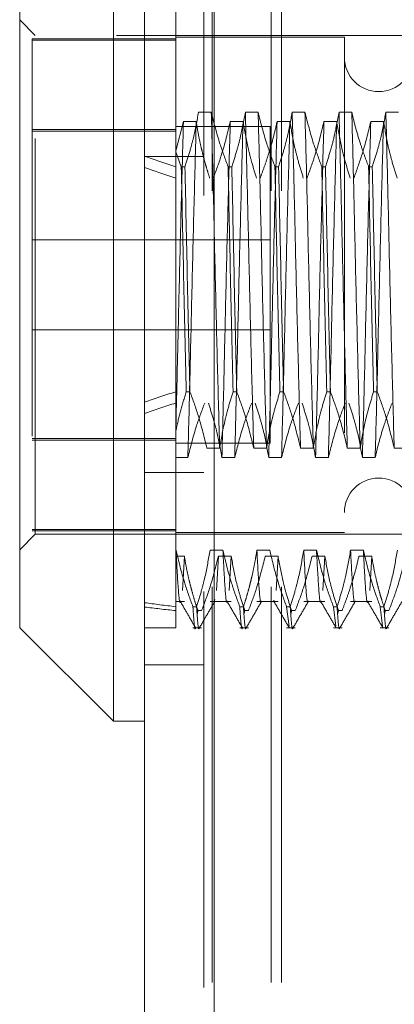
# Model space of a CAD drawing. Units: inches. Extents: x 0 to 23.4, y 0 to 16.5.
# Drawn here: x 12.1 to 12.2, y 7.8 to 8 of the extents above; entities that cross this region are included whole.
import ezdxf

# ---------------------------------------------------------------- set-up
doc = ezdxf.new("R2010")
doc.units = ezdxf.units.IN
doc.header["$MEASUREMENT"] = 0
doc.linetypes.add('HIDDEN', pattern=[0.075, 0.05, -0.025])

msp = doc.modelspace()

# ---------------------------------------------------------------- linework, layer by layer
at = {"color": 7, "linetype": 'Continuous', "lineweight": 15}
for p, q in [((12.15502, 4.97507), (12.15502, 10.91499)), ((12.17256, 10.91476), (12.17256, 4.9753)), ((12.14715, 8.06277), (12.14715, 7.84229)), ((12.12353, 7.86592), (12.12353, 8.03914)), ((12.12353, 7.86592), (12.14715, 7.84229)), ((12.14715, 7.84229), (12.15502, 7.84229))]:
    msp.add_line(p, q, dxfattribs=at)
at = {"color": 7, "linetype": 'HIDDEN', "lineweight": 0}
for p, q in [((12.16996, 4.97507), (12.16996, 10.91499)), ((12.17256, 10.91476), (12.17256, 4.9753)), ((12.17203, 5.17628), (12.17203, 10.71378)), ((12.18697, 5.17628), (12.18697, 10.71378)), ((12.18957, 5.17628), (12.18957, 10.71378)), ((12.1629, 8.03483), (12.1629, 7.98612)), ((12.12746, 8.01552), (12.12353, 8.01946)), ((12.1629, 8.0147), (12.12668, 8.0147)), ((12.12668, 8.0147), (12.12668, 8.01432)), ((12.12668, 8.01432), (12.12668, 7.89036)), ((12.1629, 8.01432), (12.12668, 8.01432)), ((12.12746, 7.88954), (12.12746, 8.01552)), ((12.24794, 8.01552), (12.12746, 8.01552)), ((12.20542, 8.01513), (12.1629, 8.01513)), ((12.20542, 8.01513), (12.20542, 7.88993)), ((12.17184, 7.99616), (12.16861, 7.99616)), ((12.18365, 7.99616), (12.18043, 7.99616)), ((12.19546, 7.99616), (12.19224, 7.99616)), ((12.20727, 7.99616), (12.20405, 7.99616)), ((12.21908, 7.99616), (12.21586, 7.99616)), ((12.12668, 7.99176), (12.1629, 7.99176)), ((12.1629, 7.98638), (12.16481, 7.99379)), ((12.18668, 7.99253), (12.1629, 7.99253)), ((12.16481, 7.99379), (12.16804, 7.99379)), ((12.17663, 7.99379), (12.17985, 7.99379)), ((12.18668, 7.99252), (12.18668, 7.99253)), ((12.18668, 7.91253), (12.18668, 7.99252)), ((12.18844, 7.99379), (12.19166, 7.99379)), ((12.20025, 7.99379), (12.20347, 7.99379)), ((12.21206, 7.99379), (12.21528, 7.99379)), ((12.1629, 7.99138), (12.12668, 7.99138)), ((12.16996, 7.98492), (12.15502, 7.98492)), ((12.16427, 7.98238), (12.1629, 7.98612)), ((12.1629, 7.98612), (12.1629, 7.98238)), ((12.1629, 7.98238), (12.1629, 7.92554)), ((12.16427, 7.98238), (12.1652, 7.98238)), ((12.17608, 7.98238), (12.17702, 7.98238)), ((12.1879, 7.98238), (12.18883, 7.98238)), ((12.19971, 7.98238), (12.20064, 7.98238)), ((12.21152, 7.98238), (12.21245, 7.98238)), ((12.18668, 7.96393), (12.12668, 7.96393)), ((12.12668, 7.94113), (12.18668, 7.94113)), ((12.1629, 7.92554), (12.1629, 7.9156)), ((12.16646, 7.92554), (12.16553, 7.92554)), ((12.17827, 7.92554), (12.17734, 7.92554)), ((12.19008, 7.92554), (12.18915, 7.92554)), ((12.20189, 7.92554), (12.20096, 7.92554)), ((12.2137, 7.92554), (12.21277, 7.92554)), ((12.1629, 7.9156), (12.1629, 7.88549)), ((12.1629, 7.91368), (12.12668, 7.91368)), ((12.12668, 7.9133), (12.1629, 7.9133)), ((12.1629, 7.91253), (12.18668, 7.91253)), ((12.17072, 7.91127), (12.17395, 7.91127)), ((12.18253, 7.91127), (12.18576, 7.91127)), ((12.19434, 7.91127), (12.19757, 7.91127)), ((12.20615, 7.91127), (12.20938, 7.91127)), ((12.21796, 7.91127), (12.22119, 7.91127)), ((12.16593, 7.9089), (12.1629, 7.9089)), ((12.17775, 7.9089), (12.17452, 7.9089)), ((12.18956, 7.9089), (12.18633, 7.9089)), ((12.20137, 7.9089), (12.19814, 7.9089)), ((12.21318, 7.9089), (12.20995, 7.9089)), ((12.16996, 7.90514), (12.15502, 7.90514)), ((12.1629, 7.89074), (12.12668, 7.89074)), ((12.1629, 7.89036), (12.12668, 7.89036)), ((12.1629, 7.88993), (12.20542, 7.88993)), ((12.12353, 7.8856), (12.12746, 7.88954)), ((12.12746, 7.88954), (12.24794, 7.88954)), ((12.1629, 7.88549), (12.1629, 7.87122)), ((12.16295, 7.88549), (12.1629, 7.88549)), ((12.17476, 7.88549), (12.17153, 7.88549)), ((12.18657, 7.88549), (12.18334, 7.88549)), ((12.19838, 7.88549), (12.19516, 7.88549)), ((12.21019, 7.88549), (12.20697, 7.88549)), ((12.1629, 7.88401), (12.16505, 7.88401)), ((12.16505, 7.88401), (12.16454, 7.87531)), ((12.17364, 7.88401), (12.17313, 7.87531)), ((12.17364, 7.88401), (12.17686, 7.88401)), ((12.17686, 7.88401), (12.17635, 7.87531)), ((12.18545, 7.88401), (12.18867, 7.88401)), ((12.18867, 7.88401), (12.18816, 7.87531)), ((12.19726, 7.88401), (12.20049, 7.88401)), ((12.20049, 7.88401), (12.19998, 7.87531)), ((12.20907, 7.88401), (12.2123, 7.88401)), ((12.2123, 7.88401), (12.21179, 7.87531)), ((12.1629, 7.87254), (12.16505, 7.87254)), ((12.17153, 7.87254), (12.17686, 7.87254)), ((12.17273, 7.87308), (12.17265, 7.87268)), ((12.18334, 7.87254), (12.18867, 7.87254)), ((12.19516, 7.87254), (12.20049, 7.87254)), ((12.20697, 7.87254), (12.2123, 7.87254)), ((12.1629, 7.87122), (12.1629, 7.86592)), ((12.16721, 7.87122), (12.16814, 7.87122)), ((12.16836, 7.86947), (12.16846, 7.87023)), ((12.16939, 7.87023), (12.16846, 7.87023)), ((12.17902, 7.87122), (12.17995, 7.87122)), ((12.18017, 7.86947), (12.18027, 7.87023)), ((12.18121, 7.87023), (12.18027, 7.87023)), ((12.19083, 7.87122), (12.19176, 7.87122)), ((12.19083, 7.87122), (12.19144, 7.86633)), ((12.19198, 7.86947), (12.19208, 7.87023)), ((12.19302, 7.87023), (12.19208, 7.87023)), ((12.20264, 7.87122), (12.20357, 7.87122)), ((12.20264, 7.87122), (12.20325, 7.86633)), ((12.20379, 7.86947), (12.2039, 7.87023)), ((12.20483, 7.87023), (12.2039, 7.87023)), ((12.21445, 7.87122), (12.21538, 7.87122)), ((12.21445, 7.87122), (12.21506, 7.86633)), ((12.2156, 7.86947), (12.21571, 7.87023)), ((12.21664, 7.87023), (12.21571, 7.87023)), ((12.15502, 7.86592), (12.1629, 7.86592)), ((12.16721, 7.86592), (12.16939, 7.86592)), ((12.17902, 7.86592), (12.18121, 7.86592)), ((12.19083, 7.86592), (12.19302, 7.86592)), ((12.20264, 7.86592), (12.20483, 7.86592)), ((12.21445, 7.86592), (12.21664, 7.86592)), ((12.15502, 7.85653), (12.16996, 7.85653))]:
    msp.add_line(p, q, dxfattribs=at)
for centre, start, end in [((12.21408, 8.01001), 180, 0), ((12.21408, 7.89505), 0, 180)]:
    msp.add_arc(centre, 0.00866, start, end, dxfattribs=at)
for major_axis, ratio, start_param, end_param in [((0.57739, -0.06298), 0.102982, 3.57148, 3.603852), ((0.57739, -0.06086), 0.106733, 3.571498, 3.60387), ((0.57739, 0.06086), 0.106733, 2.679316, 2.711687), ((0.57739, 0.06298), 0.102982, 2.679333, 2.711705), ((0.57739, 0.06086), 0.106733, 3.548998, 3.581369), ((0.57739, 0.06298), 0.102982, 3.549016, 3.581387)]:
    msp.add_ellipse((12.68258, 7.95253), major_axis=major_axis, ratio=ratio, start_param=start_param, end_param=end_param, dxfattribs=at)
for points, knots in [([(12.16861, 7.99616), (12.16823, 7.99399), (12.16764, 7.99075), (12.16642, 7.98616), (12.16564, 7.98374), (12.1652, 7.98238)], [0, 0, 0, 0, 0.468023, 0.701942, 1, 1, 1, 1]), ([(12.17395, 7.91127), (12.17376, 7.91802), (12.1734, 7.93155), (12.17284, 7.95416), (12.17235, 7.97655), (12.17201, 7.98961), (12.17184, 7.99616)], [0, 0, 0, 0, 0.25175, 0.504061, 0.751127, 1, 1, 1, 1]), ([(12.17608, 7.98238), (12.17536, 7.98431), (12.17366, 7.98886), (12.17251, 7.99349), (12.17184, 7.99616)], [0, 0, 0, 0, 0.4233308, 1, 1, 1, 1]), ([(12.18043, 7.99616), (12.18004, 7.99399), (12.17945, 7.99075), (12.17823, 7.98616), (12.17745, 7.98374), (12.17702, 7.98238)], [0, 0, 0, 0, 0.468023, 0.701942, 1, 1, 1, 1]), ([(12.18253, 7.91127), (12.18235, 7.91802), (12.18199, 7.93155), (12.18143, 7.95416), (12.18094, 7.97655), (12.1806, 7.98961), (12.18043, 7.99616)], [0, 0, 0, 0, 0.25175, 0.504061, 0.751127, 1, 1, 1, 1]), ([(12.18576, 7.91127), (12.18558, 7.91802), (12.18521, 7.93155), (12.18465, 7.95416), (12.18417, 7.97655), (12.18382, 7.98961), (12.18365, 7.99616)], [0, 0, 0, 0, 0.25175, 0.504061, 0.751127, 1, 1, 1, 1]), ([(12.1879, 7.98238), (12.18717, 7.98431), (12.18547, 7.98886), (12.18432, 7.99349), (12.18365, 7.99616)], [0, 0, 0, 0, 0.423331, 1, 1, 1, 1]), ([(12.19224, 7.99616), (12.19185, 7.99399), (12.19126, 7.99075), (12.19004, 7.98616), (12.18926, 7.98374), (12.18883, 7.98238)], [0, 0, 0, 0, 0.468023, 0.701942, 1, 1, 1, 1]), ([(12.19434, 7.91127), (12.19416, 7.91802), (12.1938, 7.93155), (12.19324, 7.95416), (12.19275, 7.97655), (12.19241, 7.98961), (12.19224, 7.99616)], [0, 0, 0, 0, 0.25175, 0.504061, 0.751127, 1, 1, 1, 1]), ([(12.19757, 7.91127), (12.19739, 7.91802), (12.19702, 7.93155), (12.19646, 7.95416), (12.19598, 7.97655), (12.19563, 7.98961), (12.19546, 7.99616)], [0, 0, 0, 0, 0.25175, 0.504061, 0.751127, 1, 1, 1, 1]), ([(12.19971, 7.98238), (12.19898, 7.98431), (12.19728, 7.98886), (12.19613, 7.99349), (12.19546, 7.99616)], [0, 0, 0, 0, 0.423331, 1, 1, 1, 1]), ([(12.20405, 7.99616), (12.20366, 7.99399), (12.20308, 7.99075), (12.20185, 7.98616), (12.20107, 7.98374), (12.20064, 7.98238)], [0, 0, 0, 0, 0.468023, 0.701942, 1, 1, 1, 1]), ([(12.20615, 7.91127), (12.20597, 7.91802), (12.20561, 7.93155), (12.20505, 7.95416), (12.20456, 7.97655), (12.20422, 7.98961), (12.20405, 7.99616)], [0, 0, 0, 0, 0.25175, 0.504061, 0.751127, 1, 1, 1, 1]), ([(12.20938, 7.91127), (12.2092, 7.91802), (12.20884, 7.93155), (12.20827, 7.95416), (12.20779, 7.97655), (12.20745, 7.98961), (12.20727, 7.99616)], [0, 0, 0, 0, 0.25175, 0.504061, 0.751127, 1, 1, 1, 1]), ([(12.21152, 7.98238), (12.21115, 7.98334), (12.21042, 7.98527), (12.20932, 7.98852), (12.20822, 7.99215), (12.20759, 7.99482), (12.20727, 7.99616)], [0, 0, 0, 0, 0.211607, 0.423308, 0.711486, 1, 1, 1, 1]), ([(12.21586, 7.99616), (12.21547, 7.99399), (12.21489, 7.99075), (12.21366, 7.98616), (12.21288, 7.98374), (12.21245, 7.98238)], [0, 0, 0, 0, 0.468023, 0.701942, 1, 1, 1, 1]), ([(12.21796, 7.91127), (12.21778, 7.91802), (12.21742, 7.93155), (12.21686, 7.95416), (12.21637, 7.97655), (12.21603, 7.98961), (12.21586, 7.99616)], [0, 0, 0, 0, 0.25175, 0.504061, 0.751127, 1, 1, 1, 1]), ([(12.16481, 7.99379), (12.16463, 7.98704), (12.16427, 7.97352), (12.16374, 7.95215), (12.1633, 7.93246), (12.16303, 7.92129), (12.1629, 7.91574)], [0, 0, 0, 0, 0.276073, 0.552762, 0.777604, 1, 1, 1, 1]), ([(12.16804, 7.99379), (12.16786, 7.98703), (12.1675, 7.97351), (12.16694, 7.9509), (12.16645, 7.92851), (12.16611, 7.91545), (12.16593, 7.9089)], [0, 0, 0, 0, 0.25175, 0.504061, 0.751127, 1, 1, 1, 1]), ([(12.16804, 7.99379), (12.16821, 7.99273), (12.16855, 7.99062), (12.16914, 7.98785), (12.16971, 7.98547), (12.17024, 7.98348), (12.17081, 7.9815), (12.17122, 7.98018), (12.17143, 7.97952)], [0, 0, 0, 0, 0.2200824, 0.4403497, 0.5801697, 0.720029, 0.8599979, 1, 1, 1, 1]), ([(12.17236, 7.97952), (12.17309, 7.98151), (12.17481, 7.98622), (12.17596, 7.99102), (12.17663, 7.99379)], [0, 0, 0, 0, 0.422793, 1, 1, 1, 1]), ([(12.17663, 7.99379), (12.17644, 7.98703), (12.17608, 7.97351), (12.17552, 7.9509), (12.17503, 7.92851), (12.17469, 7.91545), (12.17452, 7.9089)], [0, 0, 0, 0, 0.25175, 0.504061, 0.7511268, 1, 1, 1, 1]), ([(12.17985, 7.99379), (12.17967, 7.98703), (12.17931, 7.97351), (12.17875, 7.9509), (12.17826, 7.92851), (12.17792, 7.91545), (12.17775, 7.9089)], [0, 0, 0, 0, 0.25175, 0.504061, 0.751127, 1, 1, 1, 1]), ([(12.17985, 7.99379), (12.18024, 7.99155), (12.18082, 7.98818), (12.18204, 7.98343), (12.18281, 7.98092), (12.18324, 7.97952)], [0, 0, 0, 0, 0.4679313, 0.7018078, 1, 1, 1, 1]), ([(12.18417, 7.97952), (12.18454, 7.98051), (12.18528, 7.9825), (12.18638, 7.98587), (12.18749, 7.98963), (12.18812, 7.9924), (12.18844, 7.99379)], [0, 0, 0, 0, 0.211336, 0.422769, 0.711209, 1, 1, 1, 1]), ([(12.18844, 7.99379), (12.18826, 7.98703), (12.18789, 7.97351), (12.18733, 7.9509), (12.18685, 7.92851), (12.1865, 7.91545), (12.18633, 7.9089)], [0, 0, 0, 0, 0.25175, 0.504061, 0.751127, 1, 1, 1, 1]), ([(12.19166, 7.99379), (12.19148, 7.98703), (12.19112, 7.97351), (12.19056, 7.9509), (12.19007, 7.92851), (12.18973, 7.91545), (12.18956, 7.9089)], [0, 0, 0, 0, 0.25175, 0.504061, 0.751127, 1, 1, 1, 1]), ([(12.19166, 7.99379), (12.19205, 7.99155), (12.19263, 7.98818), (12.19385, 7.98343), (12.19462, 7.98092), (12.19505, 7.97952)], [0, 0, 0, 0, 0.467931, 0.701808, 1, 1, 1, 1]), ([(12.19599, 7.97952), (12.19671, 7.98151), (12.19843, 7.98622), (12.19958, 7.99102), (12.20025, 7.99379)], [0, 0, 0, 0, 0.422793, 1, 1, 1, 1]), ([(12.20025, 7.99379), (12.20007, 7.98703), (12.1997, 7.97351), (12.19914, 7.9509), (12.19866, 7.92851), (12.19831, 7.91545), (12.19814, 7.9089)], [0, 0, 0, 0, 0.25175, 0.504061, 0.751127, 1, 1, 1, 1]), ([(12.20347, 7.99379), (12.20329, 7.98703), (12.20293, 7.97351), (12.20237, 7.9509), (12.20188, 7.92851), (12.20154, 7.91545), (12.20137, 7.9089)], [0, 0, 0, 0, 0.25175, 0.504061, 0.751127, 1, 1, 1, 1]), ([(12.20347, 7.99379), (12.20386, 7.99155), (12.20444, 7.98818), (12.20566, 7.98343), (12.20643, 7.98092), (12.20687, 7.97952)], [0, 0, 0, 0, 0.467931, 0.701808, 1, 1, 1, 1]), ([(12.2078, 7.97952), (12.20852, 7.98151), (12.21024, 7.98622), (12.21139, 7.99102), (12.21206, 7.99379)], [0, 0, 0, 0, 0.422793, 1, 1, 1, 1]), ([(12.21206, 7.99379), (12.21188, 7.98703), (12.21152, 7.97351), (12.21095, 7.9509), (12.21047, 7.92851), (12.21013, 7.91545), (12.20995, 7.9089)], [0, 0, 0, 0, 0.25175, 0.504061, 0.751127, 1, 1, 1, 1]), ([(12.21528, 7.99379), (12.2151, 7.98703), (12.21474, 7.97351), (12.21418, 7.9509), (12.21369, 7.92851), (12.21335, 7.91545), (12.21318, 7.9089)], [0, 0, 0, 0, 0.25175, 0.504061, 0.751127, 1, 1, 1, 1]), ([(12.21528, 7.99379), (12.21567, 7.99155), (12.21626, 7.98818), (12.21747, 7.98343), (12.21824, 7.98092), (12.21868, 7.97952)], [0, 0, 0, 0, 0.467931, 0.701808, 1, 1, 1, 1]), ([(12.16427, 7.98238), (12.16447, 7.97308), (12.16486, 7.95423), (12.1653, 7.93519), (12.16553, 7.92554)], [0, 0, 0, 0, 0.49323, 1, 1, 1, 1]), ([(12.16646, 7.92554), (12.16623, 7.93519), (12.16579, 7.95423), (12.1654, 7.97308), (12.1652, 7.98238)], [0, 0, 0, 0, 0.50677, 1, 1, 1, 1]), ([(12.17608, 7.98238), (12.17628, 7.97308), (12.17667, 7.95423), (12.17711, 7.93519), (12.17734, 7.92554)], [0, 0, 0, 0, 0.49323, 1, 1, 1, 1]), ([(12.17827, 7.92554), (12.17804, 7.93519), (12.1776, 7.95423), (12.17721, 7.97308), (12.17702, 7.98238)], [0, 0, 0, 0, 0.50677, 1, 1, 1, 1]), ([(12.1879, 7.98238), (12.18809, 7.97308), (12.18848, 7.95423), (12.18892, 7.93519), (12.18915, 7.92554)], [0, 0, 0, 0, 0.49323, 1, 1, 1, 1]), ([(12.19008, 7.92554), (12.18986, 7.93519), (12.18941, 7.95423), (12.18902, 7.97308), (12.18883, 7.98238)], [0, 0, 0, 0, 0.50677, 1, 1, 1, 1]), ([(12.19971, 7.98238), (12.1999, 7.97308), (12.20029, 7.95423), (12.20074, 7.93519), (12.20096, 7.92554)], [0, 0, 0, 0, 0.49323, 1, 1, 1, 1]), ([(12.20189, 7.92554), (12.20167, 7.93519), (12.20122, 7.95423), (12.20083, 7.97308), (12.20064, 7.98238)], [0, 0, 0, 0, 0.50677, 1, 1, 1, 1]), ([(12.21152, 7.98238), (12.21171, 7.97308), (12.2121, 7.95423), (12.21255, 7.93519), (12.21277, 7.92554)], [0, 0, 0, 0, 0.49323, 1, 1, 1, 1]), ([(12.2137, 7.92554), (12.21348, 7.93519), (12.21303, 7.95423), (12.21264, 7.97308), (12.21245, 7.98238)], [0, 0, 0, 0, 0.50677, 1, 1, 1, 1]), ([(12.1629, 7.9156), (12.16326, 7.91726), (12.164, 7.9206), (12.16502, 7.92389), (12.16553, 7.92554)], [0, 0, 0, 0, 0.499571, 1, 1, 1, 1]), ([(12.16646, 7.92554), (12.16721, 7.92348), (12.16892, 7.91877), (12.17007, 7.91397), (12.17072, 7.91127)], [0, 0, 0, 0, 0.436737, 1, 1, 1, 1]), ([(12.17395, 7.91127), (12.17433, 7.91351), (12.17492, 7.91688), (12.17613, 7.92163), (12.17691, 7.92413), (12.17734, 7.92554)], [0, 0, 0, 0, 0.467931, 0.701808, 1, 1, 1, 1]), ([(12.17827, 7.92554), (12.17899, 7.92355), (12.18071, 7.91884), (12.18186, 7.91404), (12.18253, 7.91127)], [0, 0, 0, 0, 0.422793, 1, 1, 1, 1]), ([(12.18576, 7.91127), (12.18614, 7.91351), (12.18673, 7.91688), (12.18794, 7.92163), (12.18872, 7.92413), (12.18915, 7.92554)], [0, 0, 0, 0, 0.467931, 0.701808, 1, 1, 1, 1]), ([(12.19008, 7.92554), (12.19081, 7.92355), (12.19252, 7.91884), (12.19368, 7.91404), (12.19434, 7.91127)], [0, 0, 0, 0, 0.422793, 1, 1, 1, 1]), ([(12.19757, 7.91127), (12.19796, 7.91351), (12.19854, 7.91688), (12.19975, 7.92163), (12.20053, 7.92413), (12.20096, 7.92554)], [0, 0, 0, 0, 0.467931, 0.701808, 1, 1, 1, 1]), ([(12.20189, 7.92554), (12.20262, 7.92355), (12.20433, 7.91884), (12.20549, 7.91404), (12.20615, 7.91127)], [0, 0, 0, 0, 0.422793, 1, 1, 1, 1]), ([(12.20938, 7.91127), (12.20977, 7.91351), (12.21035, 7.91688), (12.21157, 7.92163), (12.21234, 7.92413), (12.21277, 7.92554)], [0, 0, 0, 0, 0.467931, 0.701808, 1, 1, 1, 1]), ([(12.2137, 7.92554), (12.21443, 7.92355), (12.21614, 7.91884), (12.2173, 7.91404), (12.21796, 7.91127)], [0, 0, 0, 0, 0.422793, 1, 1, 1, 1]), ([(12.1629, 7.92406), (12.1629, 7.92195), (12.1629, 7.91899), (12.1629, 7.91636), (12.1629, 7.9156)], [0, 0, 0, 0, 0.711343, 1, 1, 1, 1]), ([(12.17018, 7.92268), (12.16946, 7.92075), (12.16775, 7.9162), (12.1666, 7.91157), (12.16593, 7.9089)], [0, 0, 0, 0, 0.423331, 1, 1, 1, 1]), ([(12.17452, 7.9089), (12.17413, 7.91106), (12.17355, 7.91431), (12.17232, 7.9189), (12.17155, 7.92132), (12.17111, 7.92268)], [0, 0, 0, 0, 0.468023, 0.701942, 1, 1, 1, 1]), ([(12.18199, 7.92268), (12.18127, 7.92075), (12.17956, 7.9162), (12.17841, 7.91157), (12.17775, 7.9089)], [0, 0, 0, 0, 0.423331, 1, 1, 1, 1]), ([(12.18633, 7.9089), (12.18594, 7.91106), (12.18536, 7.91431), (12.18414, 7.9189), (12.18336, 7.92132), (12.18292, 7.92268)], [0, 0, 0, 0, 0.468023, 0.701942, 1, 1, 1, 1]), ([(12.1938, 7.92268), (12.19308, 7.92075), (12.19137, 7.9162), (12.19022, 7.91157), (12.18956, 7.9089)], [0, 0, 0, 0, 0.423331, 1, 1, 1, 1]), ([(12.19814, 7.9089), (12.19775, 7.91106), (12.19717, 7.91431), (12.19595, 7.9189), (12.19517, 7.92132), (12.19473, 7.92268)], [0, 0, 0, 0, 0.468023, 0.701942, 1, 1, 1, 1]), ([(12.20561, 7.92268), (12.20489, 7.92075), (12.20319, 7.9162), (12.20203, 7.91157), (12.20137, 7.9089)], [0, 0, 0, 0, 0.423331, 1, 1, 1, 1]), ([(12.20995, 7.9089), (12.20956, 7.91106), (12.20898, 7.91431), (12.20776, 7.9189), (12.20698, 7.92132), (12.20654, 7.92268)], [0, 0, 0, 0, 0.468023, 0.701942, 1, 1, 1, 1]), ([(12.21742, 7.92268), (12.21706, 7.92172), (12.21633, 7.91979), (12.21522, 7.91654), (12.21412, 7.91291), (12.21349, 7.91024), (12.21318, 7.9089)], [0, 0, 0, 0, 0.211607, 0.423308, 0.711486, 1, 1, 1, 1]), ([(12.16721, 7.87122), (12.16648, 7.87321), (12.16477, 7.87792), (12.16361, 7.88272), (12.16295, 7.88549)], [0, 0, 0, 0, 0.422793, 1, 1, 1, 1]), ([(12.16407, 7.87268), (12.16406, 7.87264), (12.16388, 7.87161), (12.16349, 7.87513), (12.16313, 7.88204), (12.16295, 7.88549)], [0, 0, 0, 0, 0.022769, 0.511928, 1, 1, 1, 1]), ([(12.17153, 7.88549), (12.17114, 7.88325), (12.17056, 7.87989), (12.16935, 7.87514), (12.16857, 7.87263), (12.16814, 7.87122)], [0, 0, 0, 0, 0.467931, 0.701808, 1, 1, 1, 1]), ([(12.17902, 7.87122), (12.1783, 7.87321), (12.17658, 7.87792), (12.17542, 7.88272), (12.17476, 7.88549)], [0, 0, 0, 0, 0.422793, 1, 1, 1, 1]), ([(12.17588, 7.87268), (12.17587, 7.87263), (12.17569, 7.87161), (12.1753, 7.87513), (12.17494, 7.88204), (12.17476, 7.88549)], [0, 0, 0, 0, 0.0222949, 0.5116915, 1, 1, 1, 1]), ([(12.18334, 7.88549), (12.18316, 7.88437), (12.1828, 7.88213), (12.1822, 7.87933), (12.18166, 7.87711), (12.18118, 7.87529), (12.18062, 7.87333), (12.18017, 7.87192), (12.17995, 7.87122)], [0, 0, 0, 0, 0.233866, 0.467953, 0.584874, 0.701819, 0.850889, 1, 1, 1, 1]), ([(12.18446, 7.87268), (12.18446, 7.87263), (12.18428, 7.87161), (12.18388, 7.87513), (12.18352, 7.88204), (12.18334, 7.88549)], [0, 0, 0, 0, 0.022295, 0.511691, 1, 1, 1, 1]), ([(12.19083, 7.87122), (12.19011, 7.87321), (12.18839, 7.87792), (12.18724, 7.88272), (12.18657, 7.88549)], [0, 0, 0, 0, 0.422793, 1, 1, 1, 1]), ([(12.19516, 7.88549), (12.19477, 7.88325), (12.19418, 7.87989), (12.19297, 7.87514), (12.1922, 7.87263), (12.19176, 7.87122)], [0, 0, 0, 0, 0.4679313, 0.7018078, 1, 1, 1, 1]), ([(12.19627, 7.87268), (12.19627, 7.87263), (12.19609, 7.87161), (12.1957, 7.87513), (12.19534, 7.88204), (12.19516, 7.88549)], [0, 0, 0, 0, 0.0222949, 0.5116915, 1, 1, 1, 1]), ([(12.20264, 7.87122), (12.20192, 7.87321), (12.2002, 7.87792), (12.19905, 7.88272), (12.19838, 7.88549)], [0, 0, 0, 0, 0.422793, 1, 1, 1, 1]), ([(12.1995, 7.87268), (12.19949, 7.87263), (12.19931, 7.87161), (12.19892, 7.87513), (12.19856, 7.88204), (12.19838, 7.88549)], [0, 0, 0, 0, 0.022295, 0.511691, 1, 1, 1, 1]), ([(12.20697, 7.88549), (12.20658, 7.88325), (12.20599, 7.87989), (12.20478, 7.87514), (12.20401, 7.87263), (12.20357, 7.87122)], [0, 0, 0, 0, 0.467931, 0.701808, 1, 1, 1, 1]), ([(12.20809, 7.87268), (12.20808, 7.87263), (12.2079, 7.87161), (12.20751, 7.87513), (12.20715, 7.88204), (12.20697, 7.88549)], [0, 0, 0, 0, 0.022295, 0.511691, 1, 1, 1, 1]), ([(12.21445, 7.87122), (12.21373, 7.87321), (12.21201, 7.87792), (12.21086, 7.88272), (12.21019, 7.88549)], [0, 0, 0, 0, 0.422793, 1, 1, 1, 1]), ([(12.21131, 7.87268), (12.2113, 7.87263), (12.21113, 7.87161), (12.21073, 7.87513), (12.21037, 7.88204), (12.21019, 7.88549)], [0, 0, 0, 0, 0.022295, 0.511691, 1, 1, 1, 1]), ([(12.21878, 7.88549), (12.21839, 7.88325), (12.21781, 7.87989), (12.21659, 7.87514), (12.21582, 7.87263), (12.21538, 7.87122)], [0, 0, 0, 0, 0.467931, 0.701808, 1, 1, 1, 1]), ([(12.16505, 7.88401), (12.16522, 7.88299), (12.16556, 7.88095), (12.16615, 7.87827), (12.16673, 7.87598), (12.16726, 7.87405), (12.16783, 7.87214), (12.16825, 7.87086), (12.16846, 7.87023)], [0, 0, 0, 0, 0.220046, 0.440285, 0.580118, 0.719991, 0.859979, 1, 1, 1, 1]), ([(12.16939, 7.87023), (12.17014, 7.87222), (12.17184, 7.87676), (12.17299, 7.8814), (12.17364, 7.88401)], [0, 0, 0, 0, 0.436819, 1, 1, 1, 1]), ([(12.17686, 7.88401), (12.17725, 7.88184), (12.17784, 7.87859), (12.17906, 7.87401), (12.17984, 7.87158), (12.18027, 7.87023)], [0, 0, 0, 0, 0.468023, 0.701942, 1, 1, 1, 1]), ([(12.18121, 7.87023), (12.18193, 7.87215), (12.18363, 7.8767), (12.18478, 7.88134), (12.18545, 7.88401)], [0, 0, 0, 0, 0.4233308, 1, 1, 1, 1]), ([(12.18867, 7.88401), (12.18906, 7.88184), (12.18965, 7.87859), (12.19087, 7.87401), (12.19165, 7.87158), (12.19208, 7.87023)], [0, 0, 0, 0, 0.468023, 0.701942, 1, 1, 1, 1]), ([(12.19302, 7.87023), (12.19374, 7.87215), (12.19544, 7.8767), (12.1966, 7.88134), (12.19726, 7.88401)], [0, 0, 0, 0, 0.423331, 1, 1, 1, 1]), ([(12.20049, 7.88401), (12.20087, 7.88184), (12.20146, 7.87859), (12.20268, 7.87401), (12.20346, 7.87158), (12.2039, 7.87023)], [0, 0, 0, 0, 0.468023, 0.701942, 1, 1, 1, 1]), ([(12.20483, 7.87023), (12.20519, 7.87119), (12.20592, 7.87311), (12.20703, 7.87637), (12.20813, 7.87999), (12.20876, 7.88267), (12.20907, 7.88401)], [0, 0, 0, 0, 0.211607, 0.423308, 0.711486, 1, 1, 1, 1]), ([(12.2123, 7.88401), (12.21248, 7.88292), (12.21284, 7.88076), (12.21344, 7.87806), (12.21399, 7.87591), (12.21447, 7.87416), (12.21504, 7.87226), (12.21548, 7.87091), (12.21571, 7.87023)], [0, 0, 0, 0, 0.233908, 0.468046, 0.584988, 0.701953, 0.850956, 1, 1, 1, 1]), ([(12.21664, 7.87023), (12.21736, 7.87215), (12.21906, 7.8767), (12.22022, 7.88134), (12.22088, 7.88401)], [0, 0, 0, 0, 0.423331, 1, 1, 1, 1]), ([(12.16399, 7.87261), (12.16463, 7.87151), (12.16591, 7.8693), (12.16718, 7.86709), (12.16782, 7.86598)], [0, 0, 0, 0, 0.499988, 1, 1, 1, 1]), ([(12.1689, 7.86598), (12.16954, 7.86708), (12.17081, 7.8693), (12.17209, 7.87151), (12.17273, 7.87261)], [0, 0, 0, 0, 0.500012, 1, 1, 1, 1]), ([(12.1758, 7.87261), (12.17644, 7.87151), (12.17772, 7.8693), (12.17899, 7.86709), (12.17963, 7.86598)], [0, 0, 0, 0, 0.499988, 1, 1, 1, 1]), ([(12.18071, 7.86598), (12.18135, 7.86708), (12.18263, 7.8693), (12.1839, 7.87151), (12.18454, 7.87261)], [0, 0, 0, 0, 0.500012, 1, 1, 1, 1]), ([(12.18769, 7.87268), (12.18768, 7.87262), (12.18766, 7.87244), (12.18763, 7.87271), (12.18761, 7.87289)], [0, 0, 0, 0, 0.317177, 1, 1, 1, 1]), ([(12.18761, 7.87261), (12.18825, 7.87151), (12.18953, 7.8693), (12.1908, 7.86709), (12.19144, 7.86598)], [0, 0, 0, 0, 0.499988, 1, 1, 1, 1]), ([(12.19252, 7.86598), (12.19316, 7.86708), (12.19444, 7.8693), (12.19571, 7.87151), (12.19635, 7.87261)], [0, 0, 0, 0, 0.5000116, 1, 1, 1, 1]), ([(12.19942, 7.87261), (12.20006, 7.87151), (12.20134, 7.8693), (12.20262, 7.86709), (12.20325, 7.86598)], [0, 0, 0, 0, 0.499988, 1, 1, 1, 1]), ([(12.20433, 7.86598), (12.20497, 7.86708), (12.20625, 7.8693), (12.20753, 7.87151), (12.20816, 7.87261)], [0, 0, 0, 0, 0.500012, 1, 1, 1, 1]), ([(12.21123, 7.87261), (12.21187, 7.87151), (12.21315, 7.8693), (12.21443, 7.86709), (12.21507, 7.86598)], [0, 0, 0, 0, 0.499988, 1, 1, 1, 1]), ([(12.21614, 7.86598), (12.21678, 7.86708), (12.21806, 7.8693), (12.21934, 7.87151), (12.21998, 7.87261)], [0, 0, 0, 0, 0.500012, 1, 1, 1, 1]), ([(12.16721, 7.87122), (12.16744, 7.86789), (12.16768, 7.86444), (12.16789, 7.86603), (12.16789, 7.86609)], [0, 0, 0, 0, 0.9635241, 1, 1, 1, 1]), ([(12.16882, 7.86609), (12.16882, 7.86603), (12.16861, 7.86444), (12.16837, 7.86789), (12.16814, 7.87122)], [0, 0, 0, 0, 0.036476, 1, 1, 1, 1]), ([(12.17902, 7.87122), (12.17925, 7.86789), (12.17949, 7.86444), (12.1797, 7.86603), (12.1797, 7.86609)], [0, 0, 0, 0, 0.963524, 1, 1, 1, 1]), ([(12.18064, 7.86609), (12.18063, 7.86603), (12.18042, 7.86444), (12.18018, 7.86789), (12.17995, 7.87122)], [0, 0, 0, 0, 0.036476, 1, 1, 1, 1]), ([(12.19245, 7.86609), (12.19244, 7.86603), (12.19223, 7.86444), (12.19199, 7.86789), (12.19176, 7.87122)], [0, 0, 0, 0, 0.036476, 1, 1, 1, 1]), ([(12.20426, 7.86609), (12.20425, 7.86603), (12.20404, 7.86444), (12.2038, 7.86789), (12.20357, 7.87122)], [0, 0, 0, 0, 0.036476, 1, 1, 1, 1]), ([(12.21607, 7.86609), (12.21606, 7.86603), (12.21585, 7.86444), (12.21561, 7.86789), (12.21538, 7.87122)], [0, 0, 0, 0, 0.036476, 1, 1, 1, 1])]:
    msp.add_open_spline(points, degree=3, knots=knots, dxfattribs=at)

doc.saveas('drawing.dxf')
